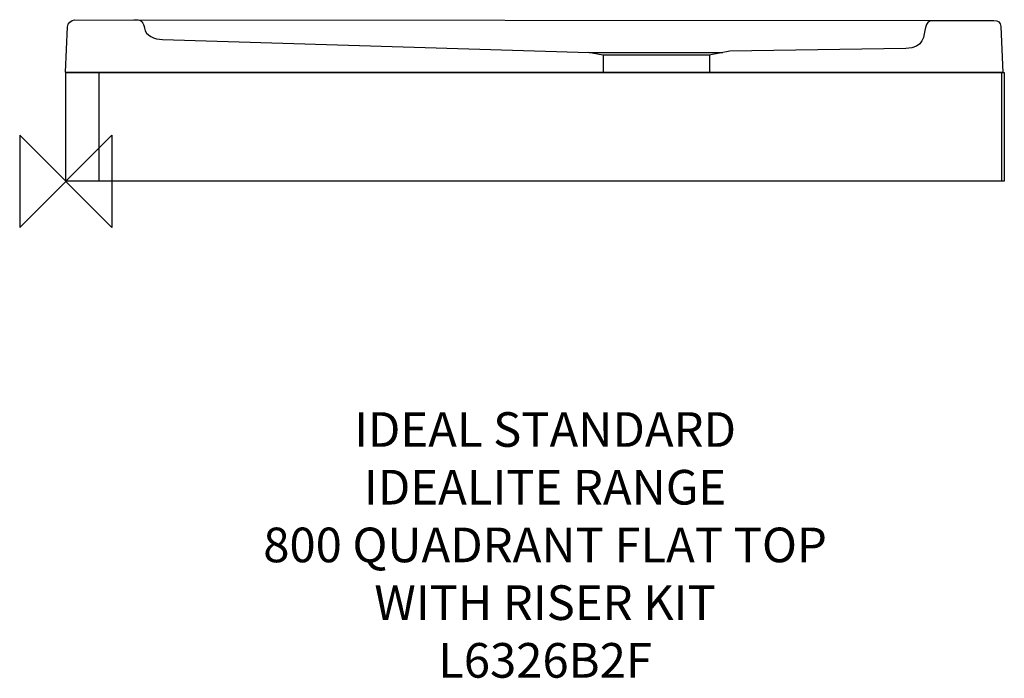
# Model space of a CAD drawing. Units: millimetres. Extents: x -40 to 813, y -431 to 140.
import ezdxf

# ---------------------------------------------------------------- set-up
doc = ezdxf.new("R2010")
doc.units = ezdxf.units.MM
doc.header["$MEASUREMENT"] = 0
for name, color, linetype in [('DETAIL', 2, 'Continuous'), ('ORIGIN', 6, 'Continuous'), ('Text', 7, 'Continuous')]:
    doc.layers.add(name, color=color, linetype=linetype)
doc.styles.add('Fastrack', font='simplex.shx')

# ---------------------------------------------------------------- blocks, each defined once
blk = doc.blocks.new('ORIGIN')
at = {"layer": 'ORIGIN'}
blk.add_lwpolyline([(-20, 20), (-20, -20), (20, 20), (20, -20)], close=True, dxfattribs=at)

msp = doc.modelspace()

# ---------------------------------------------------------------- linework, layer by layer
at = {"layer": 'DETAIL'}
for points, knots in [([(497.0431, 94.1665), (497.0431, 94.1665), (812.0804, 94.1795), (812.0804, 94.1795), (812.0804, 94.1795), (812.0804, 94.1795), (810.3581, 134.0538), (810.3581, 134.0538), (810.3581, 134.0538), (810.2027, 137.7299), (807.92, 139.2668), (804.4684, 139.2668), (804.4684, 139.2668), (804.4684, 139.2668), (753.8023, 139.354), (753.8023, 139.354), (753.8023, 139.354), (753.8023, 139.354), (7.5605, 139.9986), (7.5605, 139.9986), (7.5605, 139.9986), (4.7034, 140.0006), (1.6578, 136.7204), (1.5275, 133.8603), (1.5275, 133.8603), (1.5275, 133.8603), (-0.292, 94.4823), (-0.292, 94.4823), (-0.292, 94.4823), (-0.292, 94.4823), (497.0431, 94.1665), (497.0431, 94.1665)], [0, 0, 0, 0, 0.125, 0.125, 0.125, 0.125, 0.25, 0.25, 0.25, 0.25, 0.375, 0.375, 0.375, 0.375, 0.5, 0.5, 0.5, 0.5, 0.625, 0.625, 0.625, 0.625, 0.75, 0.75, 0.75, 0.75, 0.875, 0.875, 0.875, 0.875, 1, 1, 1, 1]), ([(59.0307, 139.9354), (59.0307, 139.9354), (61.4717, 139.9354), (61.4717, 139.9354), (61.4717, 139.9354), (65.0236, 139.9354), (67.4356, 137.4122), (68.1885, 132.532), (68.1885, 132.532), (69.1499, 126.2965), (76.6004, 122.9943), (83.8475, 122.7737), (83.8475, 122.7737), (83.8475, 122.7737), (453.7152, 111.4876), (453.7152, 111.4876), (453.7152, 111.4876), (453.7152, 111.4876), (569.304, 111.5929), (569.304, 111.5929)], [0, 0, 0, 0, 0.2, 0.2, 0.2, 0.2, 0.4, 0.4, 0.4, 0.4, 0.6, 0.6, 0.6, 0.6, 0.8, 0.8, 0.8, 0.8, 1, 1, 1, 1]), ([(753.629, 138.9429), (753.629, 138.9429), (751.1879, 138.9429), (751.1879, 138.9429), (751.1879, 138.9429), (747.6391, 138.9429), (746.0481, 137.4963), (744.9955, 133.1083), (744.9955, 133.1083), (743.5188, 126.9701), (744.1805, 115.1486), (728.0904, 114.9682), (728.0904, 114.9682), (728.0904, 114.9682), (575.4735, 112.6043), (575.4735, 112.6043), (575.4735, 112.6043), (575.4735, 112.6043), (557.7183, 109.4144), (557.7183, 109.4144), (557.7183, 109.4144), (557.7183, 109.4144), (465.3674, 109.3111), (465.3674, 109.3111), (465.3674, 109.3111), (465.3674, 109.3111), (453.1069, 111.4595), (453.1069, 111.4595)], [0, 0, 0, 0, 0.14285714, 0.14285714, 0.14285714, 0.14285714, 0.28571429, 0.28571429, 0.28571429, 0.28571429, 0.42857143, 0.42857143, 0.42857143, 0.42857143, 0.57142857, 0.57142857, 0.57142857, 0.57142857, 0.71428571, 0.71428571, 0.71428571, 0.71428571, 0.85714286, 0.85714286, 0.85714286, 0.85714286, 1, 1, 1, 1])]:
    msp.add_open_spline(points, degree=3, knots=knots, dxfattribs=at)
for points in [[(465.6354, 109.3378), (465.6354, 109.3378), (465.6354, 94.3525), (465.6354, 94.3525)], [(557.7598, 109.2566), (557.7598, 109.2566), (557.7598, 94.3314), (557.7598, 94.3314)], [(0, 0), (0, 0), (0, 94.3524), (0, 94.3524)], [(0, 94.3524), (0, 94.3524), (813.4147, 94.3524), (813.4147, 94.3524)], [(28.6199, 94.7119), (28.6199, 94.7119), (28.6199, 0.0903), (28.6199, 0.0903)], [(810.8776, 94.7109), (810.8776, 94.7109), (810.8776, 0.0903), (810.8776, 0.0903)], [(813.4147, 94.3524), (813.4147, 94.3524), (813.4147, 0), (813.4147, 0)], [(813.4147, 0), (813.4147, 0), (0, 0), (0, 0)]]:
    msp.add_open_spline(points, degree=3, dxfattribs=at)

# ---------------------------------------------------------------- block references
at = {"layer": 'ORIGIN', "xscale": 2, "yscale": 2, "zscale": 2}
msp.add_blockref('ORIGIN', (0, 0), dxfattribs=at)

# ---------------------------------------------------------------- texts
at = {"layer": 'Text', "insert": (415.3705, -200), "char_height": 30, "width": 2237.2895, "attachment_point": 2, "style": 'Fastrack'}
msp.add_mtext('IDEAL STANDARD\\PIDEALITE RANGE\\P800 QUADRANT FLAT TOP\\PWITH RISER KIT\\PL6326B2F', dxfattribs=at)

doc.saveas('drawing.dxf')
